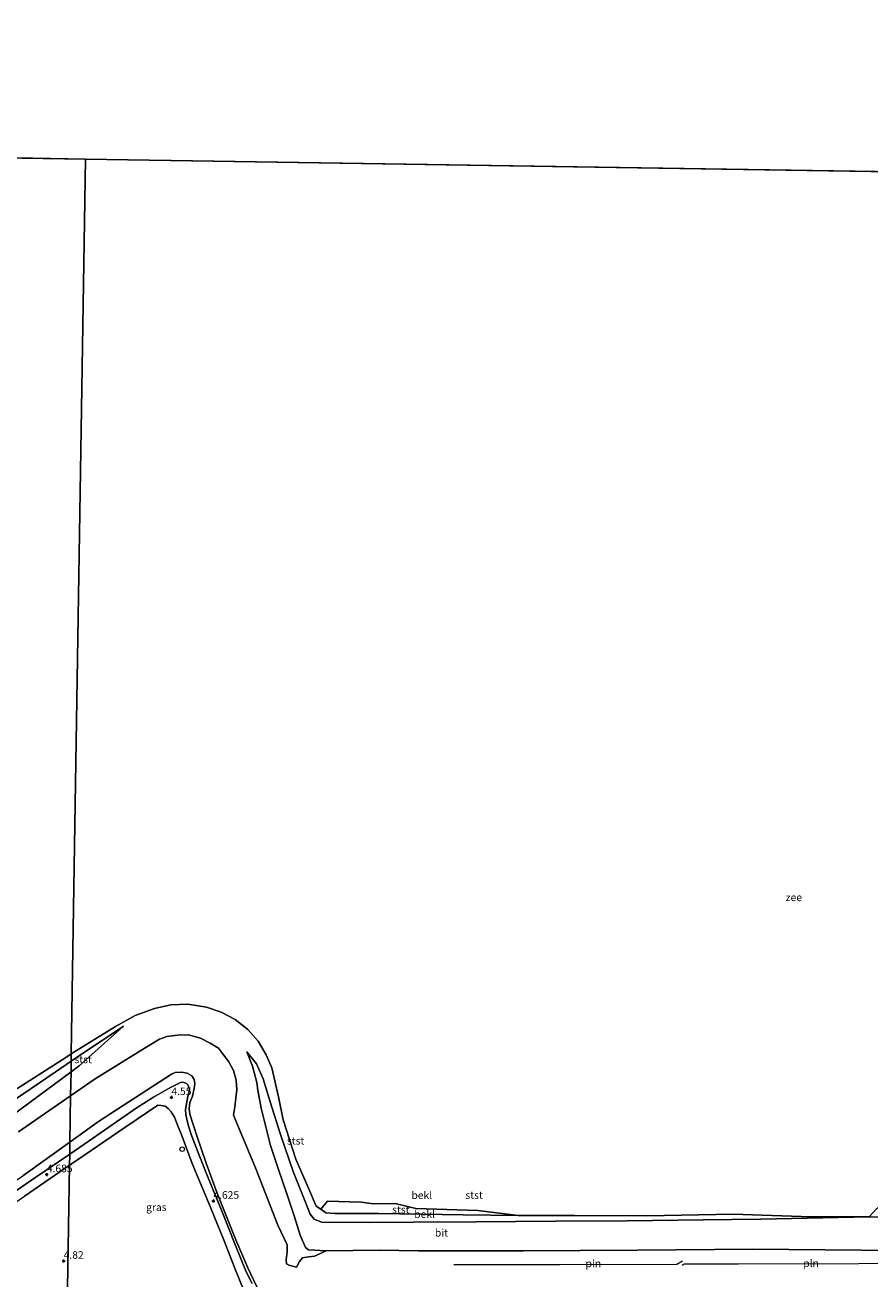
# Model space of a CAD drawing. Units: metres. Extents: x 39991 to 50008, y 401084 to 406250.
# Drawn here: x 41397 to 41676, y 402159 to 402574 of the extents above; entities that cross this region are included whole.
import ezdxf
from ezdxf.enums import TextEntityAlignment as Align

# ---------------------------------------------------------------- set-up
doc = ezdxf.new("R2010")
doc.units = ezdxf.units.M
doc.layers.get('0').update_dxf_attribs({"lineweight": 25})
doc.layers.add('B-ME-GW-HOOGTEPUNT-S-B1', color=10, linetype='Continuous')
for name, color, linetype, lineweight in [('B-ME-GW-KRUINLIJN-L-B1', 93, 'Continuous', 18), ('B-ME-GW-TEENLIJN-L-B1', 93, 'Continuous', 18), ('B-ME-IE-GRASLAND-GV-B6', 93, 'Continuous', 18), ('B-ME-IE-GRONDWERKLIJN-GROND_NIETINGERICHT-GV-B6', 253, 'Continuous', 18), ('B-ME-IE-HULPGEOMETRIE-L-B1', 53, 'Continuous', 18), ('B-ME-IE-INRICHTINGSELEMENT-L-B1', 253, 'Continuous', 18), ('B-ME-IE-INRICHTINGSELEMENT-S-B1', 253, 'Continuous', 18), ('B-ME-OB-BEKLEDING-GV-B6', 253, 'Continuous', 18), ('B-ME-OB-WATERLIJN-L-B1', 133, 'OB-WATERLIJN', 18), ('B-ME-OG-WATER-GV-B6', 153, 'Continuous', 18), ('B-ME-VH-VERH_SOORT-BITUMEN-GV-B6', 8, 'IE-TERREINAFSCHEIDING-NATUURLIJK-HOUTWAL', 18)]:
    doc.layers.add(name, color=color, linetype=linetype, lineweight=lineweight)
doc.styles.add('NLCS-ISO', font='NLCS-ISO.TTF')
doc.linetypes.add('IE-TERREINAFSCHEIDING-NATUURLIJK-HOUTWAL', pattern='A,7,-1.5,[67,NLCS.SHX,S=0.75,R=45,X=0,Y=0],-1.5,7,-1.5,[70,NLCS.SHX,S=0.75,R=0,X=0,Y=0],-1.5', length=20)
doc.linetypes.add('OB-WATERLIJN', pattern='A,10,[32,NLCS.SHX,S=2,R=0,X=0,Y=0],-12', length=22)

# ---------------------------------------------------------------- blocks, each defined once
blk = doc.blocks.new('hoogtepunt')
for p, q in [((-0.5, 0), (0.5, 0)), ((0, 0.5), (0, -0.5))]:
    blk.add_line(p, q)
blk = doc.blocks.new('dtb')
blk.add_circle((0, 0), 0.75)

msp = doc.modelspace()

# ---------------------------------------------------------------- linework, layer by layer
at = {"layer": 'B-ME-GW-KRUINLIJN-L-B1'}
msp.add_line((41412.2518, 402231.1321, -0.4699), (41429.5699, 402242.7531, -1.1696), dxfattribs=at)
for points in [[(41331.026, 402178.364, -0.347), (41344.4065, 402186.0772, -0.0296), (41362.6221, 402198.2611, -0.1496), (41383.343, 402211.5423, -0.2096), (41406.9243, 402227.5572, -0.2546), (41412.2518, 402231.1321, -0.4699)], [(41470.387, 402234.2625, -0.2713), (41473.5996, 402230.3233, -0.2263), (41475.725, 402225.2911, -0.2863), (41478.0722, 402217.6671, -0.4063), (41481.4729, 402206.8661, -0.4213), (41485.7176, 402194.6124, -0.2113), (41489.4642, 402185.2803, -0.2263), (41491.3299, 402180.5244, -0.1813), (41492.6404, 402178.8239, -0.1963), (41495.0633, 402177.9248, -0.1963), (41511.0406, 402177.7926, -0.3013), (41525.5212, 402177.8419, -0.5113), (41546.1132, 402177.9919, -0.3296), (41572.5786, 402178.1815, -0.4046), (41596.1884, 402178.3441, -0.5096), (41621.3083, 402178.7028, -0.5096), (41640.3906, 402178.869, -0.5396), (41676.171, 402179.637, -0.776)], [(41411.83, 402204.3796, 4.3122), (41421.3255, 402211.2143, 4.2724), (41445.385, 402226.8243, 4.2924), (41446.6982, 402227.3873, 4.2824), (41448.7405, 402227.5586, 4.2824), (41450.6548, 402227.147, 4.2824), (41452.1738, 402226.3297, 4.3124), (41452.9355, 402225.0642, 4.3424), (41453.1275, 402223.8196, 4.3924), (41452.9391, 402222.1136, 4.4324), (41452.4095, 402219.5307, 4.4024), (41451.53, 402217.5071, 4.4024), (41451.2402, 402215.4665, 4.4024), (41451.5268, 402213.6496, 4.3724), (41453.8137, 402206.4615, 4.4424), (41456.9426, 402197.3813, 4.529), (41460.5747, 402187.4493, 4.589), (41466.7629, 402172.0564, 4.5824), (41470.6281, 402162.7489, 4.5757), (41473.651, 402156.5099, 4.6624)], [(41243.5426, 402057.5546, 4.9834), (41251.235, 402065.1805, 4.9533), (41266.0845, 402080.2844, 4.9433), (41280.3999, 402094.7147, 5.0033), (41290.7468, 402104.7629, 4.9933), (41302.5962, 402116.567, 5.0333), (41312.6301, 402127.5627, 4.8933), (41324.9939, 402142.0526, 4.6033), (41329.7875, 402146.7958, 4.5433), (41334.259, 402151.0193, 4.5233), (41338.737, 402154.9953, 4.3333), (41347.7579, 402161.4417, 4.3733), (41370.1661, 402175.5015, 4.3924), (41396.2694, 402193.1794, 4.3774), (41411.83, 402204.3796, 4.3122)]]:
    msp.add_polyline3d(points, dxfattribs=at)
at = {"layer": 'B-ME-GW-TEENLIJN-L-B1'}
for points in [[(41412.1966, 402227.6284, -0.4753), (41414.8423, 402229.5931, -0.4946), (41429.5699, 402242.7531, -1.1696)], [(41470.387, 402234.2625, -0.2713), (41472.1898, 402229.5094, -0.1213), (41473.6528, 402224.1395, -0.1613), (41474.0232, 402221.6062, -0.0713), (41475.1104, 402215.5932, -0.2213), (41478.1273, 402203.2881, -0.1713), (41480.7435, 402195.6287, -0.0113), (41483.6708, 402186.9024, 0.0687), (41485.9746, 402180.0149, 0.2637), (41488.0154, 402173.5498, 0.5337), (41489.7964, 402169.4549, 0.5487), (41490.7797, 402168.7321, 0.6987), (41496.5589, 402168.4333, 0.6987), (41514.231, 402168.6138, 0.6087), (41527.128, 402168.4249, 0.6387), (41561.7251, 402168.3601, 0.9004), (41599.6045, 402168.5811, 0.7429), (41637.6804, 402168.9433, 0.7429), (41685.4453, 402168.5243, 0.8906)], [(41338.681, 402174.781, 0.147), (41360.8941, 402190.6417, 0.2704), (41393.2072, 402213.5269, -0.3371), (41412.1966, 402227.6284, -0.4753)], [(41494.8247, 402182.1951, -0.7421), (41496.5064, 402180.939, -0.5696), (41499.5095, 402180.7616, -0.5696), (41513.9889, 402180.7914, -0.8246), (41541.9313, 402180.2963, -0.9596), (41560.0863, 402180.1437, -1.1021)]]:
    msp.add_polyline3d(points, dxfattribs=at)
at = {"layer": 'B-ME-IE-GRASLAND-GV-B6'}
for points in [[(41410.9577, 402149.0636, 5.0436), (41411.7097, 402196.7541, 4.7469), (41414.3383, 402198.5609, 4.7424), (41429.9901, 402209.161, 4.6374), (41440.9479, 402216.5771, 4.6774), (41442.0683, 402216.5237, 4.6574), (41443.328, 402216.2885, 4.6574), (41444.2824, 402215.5275, 4.6974), (41445.2801, 402214.3728, 4.6974), (41446.4777, 402212.5959, 4.6774), (41447.3317, 402210.2771, 4.6774), (41448.9657, 402206.1905, 4.6874), (41452.3038, 402197.3357, 4.6974), (41457.7176, 402184.4109, 4.7674), (41462.6859, 402172.3025, 4.8074), (41466.451, 402162.3846, 4.8374), (41469.175, 402155.7915, 4.8274)], [(41404.9401, 402148.5842, 5.055), (41392.5518, 402150.1556, 5.1366), (41380.8772, 402152.1297, 5.0466), (41370.2432, 402153.8108, 5.0016), (41362.0558, 402154.319, 5.0616), (41355.5761, 402154.1341, 4.9716), (41351.3619, 402153.3188, 4.7766), (41345.4532, 402151.2032, 4.7124), (41350.0104, 402154.3516, 4.7574), (41362.3295, 402162.8062, 4.7574), (41369.9487, 402168.1025, 4.8024), (41371.0602, 402166.46, 4.7935), (41372.7699, 402167.5209, 4.7801), (41371.6342, 402169.2594, 4.7713), (41381.1434, 402175.7824, 4.7124), (41396.8465, 402186.5378, 4.7724), (41411.7097, 402196.7541, 4.7469), (41410.9577, 402149.0636, 5.0436), (41404.9401, 402148.5842, 5.055)]]:
    msp.add_polyline3d(points, dxfattribs=at)
at = {"layer": 'B-ME-IE-GRONDWERKLIJN-GROND_NIETINGERICHT-GV-B6'}
for points in [[(41676.171, 402179.637, -0.776), (41678.689, 402182.394, -0.776)], [(41682.834, 402179.5489, -0.3894), (41676.171, 402179.637, -0.776)]]:
    msp.add_polyline3d(points, dxfattribs=at)
at = {"layer": 'B-ME-IE-HULPGEOMETRIE-L-B1'}
msp.add_line((41416.96, 402529.72, -0.923), (41782.05, 402523.96, -0.745), dxfattribs=at)
for points in [[(40948.573, 402110.501, -0.875), (40949.152, 402537.1, -0.923), (41416.96, 402529.72, -0.923)], [(41416.96, 402529.72, -0.923), (41412.2899, 402233.5507, -1.2134), (41412.2518, 402231.1321, -0.4699), (41412.1966, 402227.6284, -0.4753), (41412.0709, 402219.6615, 1.0302), (41411.83, 402204.3796, 4.3122), (41411.7678, 402200.439, 4.6498), (41411.7097, 402196.7541, 4.7469), (41410.9577, 402149.0636, 5.0436), (41410.9132, 402146.2396, 5.0283), (41410.888, 402144.641, 5.252), (41410.738, 402135.167, 8.351), (41410.719, 402133.941, 8.349), (41410.702, 402132.899, 8.318), (41410.467, 402117.99, 2.603), (41410.469, 402117.74, 2.603), (41410.448, 402116.797, 2.539), (41410.41, 402114.346, 2.488), (41410.374, 402112.051, 2.451), (41410.285, 402106.427, 0.71), (41410.264, 402105.084, 0.71), (41409.348, 402046.991, 0.71)]]:
    msp.add_polyline3d(points, dxfattribs=at)
at = {"layer": 'B-ME-IE-INRICHTINGSELEMENT-L-B1'}
for points in [[(41538.867, 402163.906, 1.838), (41573.916, 402163.924, 1.802), (41612.604, 402164.029, 1.825), (41614.429, 402165.104, 1.596)], [(41614.309, 402163.681, 1.913), (41614.995, 402164.139, 1.78), (41632.936, 402164.043, 1.812), (41672.758, 402164.243, 1.828), (41702.618, 402164.299, 1.866), (41704.166, 402165.29, 1.703)]]:
    msp.add_polyline3d(points, dxfattribs=at)
at = {"layer": 'B-ME-OB-BEKLEDING-GV-B6'}
for points in [[(41412.0709, 402219.6615, 1.0302), (41412.1966, 402227.6284, -0.4753), (41414.8423, 402229.5931, -0.4946), (41429.5699, 402242.7531, -1.1696), (41412.2518, 402231.1321, -0.4699), (41412.2899, 402233.5507, -1.2134), (41426.8967, 402242.6343, -1.2268), (41433.4703, 402246.2911, -1.2868), (41439.8379, 402248.6487, -1.2868), (41445.2549, 402249.787, -1.3318), (41450.811, 402250.0171, -1.4218), (41457.0142, 402248.9908, -1.4068), (41461.8965, 402247.3546, -1.4368), (41466.5001, 402244.9549, -1.4368), (41470.6431, 402241.6924, -1.3918), (41474.0637, 402237.7491, -1.3468), (41476.713, 402233.2797, -1.2868), (41478.6384, 402228.9447, -1.1518), (41480.8454, 402219.3565, -0.8471), (41482.3174, 402211.7129, -0.8771), (41486.5682, 402198.7763, -0.9971), (41491.0335, 402188.3832, -0.8921), (41493.2869, 402183.225, -0.7421), (41494.8247, 402182.1951, -0.7421), (41496.5064, 402180.939, -0.5696), (41499.5095, 402180.7616, -0.5696), (41513.9889, 402180.7914, -0.8246), (41541.9313, 402180.2963, -0.9596), (41560.0863, 402180.1437, -1.1021), (41578.7498, 402180.0547, -1.1021), (41602.661, 402179.988, -1.0421), (41631.1638, 402180.4835, -0.8921), (41653.6648, 402179.7246, -0.8171), (41676.171, 402179.637, -0.776), (41640.3906, 402178.869, -0.5396), (41621.3083, 402178.7028, -0.5096), (41596.1884, 402178.3441, -0.5096), (41572.5786, 402178.1815, -0.4046), (41546.1132, 402177.9919, -0.3296), (41525.5212, 402177.8419, -0.5113), (41511.0406, 402177.7926, -0.3013), (41495.0633, 402177.9248, -0.1963), (41492.6404, 402178.8239, -0.1963), (41491.3299, 402180.5244, -0.1813), (41489.4642, 402185.2803, -0.2263), (41485.7176, 402194.6124, -0.2113), (41481.4729, 402206.8661, -0.4213), (41478.0722, 402217.6671, -0.4063), (41475.725, 402225.2911, -0.2863), (41473.5996, 402230.3233, -0.2263), (41470.387, 402234.2625, -0.2713), (41472.1898, 402229.5094, -0.1213), (41473.6528, 402224.1395, -0.1613), (41474.0232, 402221.6062, -0.0713), (41475.1104, 402215.5932, -0.2213), (41478.1273, 402203.2881, -0.1713), (41480.7435, 402195.6287, -0.0113), (41483.6708, 402186.9024, 0.0687), (41485.9746, 402180.0149, 0.2637), (41488.0154, 402173.5498, 0.5337), (41489.7964, 402169.4549, 0.5487), (41490.7797, 402168.7321, 0.6987), (41496.5589, 402168.4333, 0.6987), (41492.7848, 402166.6178, 1.2473), (41490.8415, 402166.405, 1.3373), (41488.7224, 402166.0828, 1.5773), (41487.761, 402164.8597, 1.5973), (41486.8223, 402163.0011, 1.8873), (41484.2712, 402163.6283, 1.8773), (41483.4298, 402164.0426, 1.8773), (41483.3726, 402165.466, 1.7673), (41483.7375, 402168.05, 1.6073), (41483.6431, 402170.312, 1.3162), (41483.6462, 402170.369, 1.3104), (41480.6163, 402176.8818, 1.2954), (41473.2313, 402195.9019, 1.2804), (41466.6627, 402211.3665, 1.3104), (41465.992, 402213.4292, 1.3104), (41466.3302, 402216.0571, 1.3104), (41466.7243, 402218.8873, 1.2804), (41467.0559, 402221.7113, 1.2504), (41466.8139, 402224.8343, 1.2204), (41465.8922, 402228.0822, 1.2054), (41464.4003, 402230.9611, 1.2804), (41462.3343, 402233.7504, 1.2804), (41460.9428, 402235.433, 1.1904), (41458.2659, 402237.151, 1.1754), (41455.0725, 402238.8101, 1.1754), (41451.0547, 402239.839, 1.1454), (41447.3713, 402239.7759, 1.1454), (41443.8847, 402239.3574, 1.1604), (41441.5005, 402238.4083, 1.1604), (41436.7716, 402235.6265, 1.1304), (41420.2293, 402225.2743, 1.0254), (41412.0709, 402219.6615, 1.0302)], [(41412.1966, 402227.6284, -0.4753), (41412.2518, 402231.1321, -0.4699), (41429.5699, 402242.7531, -1.1696), (41414.8423, 402229.5931, -0.4946), (41412.1966, 402227.6284, -0.4753)], [(41411.83, 402204.3796, 4.3122), (41412.0709, 402219.6615, 1.0302), (41420.2293, 402225.2743, 1.0254), (41436.7716, 402235.6265, 1.1304), (41441.5005, 402238.4083, 1.1604), (41443.8847, 402239.3574, 1.1604), (41447.3713, 402239.7759, 1.1454), (41451.0547, 402239.839, 1.1454), (41455.0725, 402238.8101, 1.1754), (41458.2659, 402237.151, 1.1754), (41460.9428, 402235.433, 1.1904), (41462.3343, 402233.7504, 1.2804), (41464.4003, 402230.9611, 1.2804), (41465.8922, 402228.0822, 1.2054), (41466.8139, 402224.8343, 1.2204), (41467.0559, 402221.7113, 1.2504), (41466.7243, 402218.8873, 1.2804), (41466.3302, 402216.0571, 1.3104), (41465.992, 402213.4292, 1.3104), (41466.6627, 402211.3665, 1.3104), (41473.2313, 402195.9019, 1.2804), (41480.6163, 402176.8818, 1.2954), (41483.6462, 402170.369, 1.3104), (41483.6431, 402170.312, 1.3162), (41483.7375, 402168.05, 1.6073), (41483.3726, 402165.466, 1.7673), (41483.4298, 402164.0426, 1.8773), (41484.2712, 402163.6283, 1.8773), (41486.8223, 402163.0011, 1.8873), (41487.761, 402164.8597, 1.5973), (41488.7224, 402166.0828, 1.5773), (41490.8415, 402166.405, 1.3373), (41492.7848, 402166.6178, 1.2473), (41496.5589, 402168.4333, 0.6987), (41514.231, 402168.6138, 0.6087), (41527.128, 402168.4249, 0.6387), (41561.7251, 402168.3601, 0.9004), (41599.6045, 402168.5811, 0.7429), (41637.6804, 402168.9433, 0.7429), (41685.4453, 402168.5243, 0.8906)], [(41412.2518, 402231.1321, -0.4699), (41406.9243, 402227.5572, -0.2546), (41383.343, 402211.5423, -0.2096), (41362.6221, 402198.2611, -0.1496), (41344.4065, 402186.0772, -0.0296), (41331.026, 402178.364, -0.347), (41334.168, 402180.416, -0.465), (41337.045, 402182.165, -0.555), (41340.013, 402185.21, -0.682), (41340.85, 402186.093, -0.683), (41342.929, 402186.416, -0.683), (41344.188, 402187.034, -0.704), (41346.762, 402189, -0.757), (41350.211, 402191.118, -0.742), (41350.835, 402191.91, -0.755), (41352.452, 402192.853, -0.768), (41353.649, 402194.085, -0.789), (41353.358, 402195.743, -0.923), (41358.67, 402198.494, -0.923), (41367.885, 402204.856, -0.923), (41391.856, 402220.424, -0.923), (41410.4847, 402232.4281, -1.2118), (41412.2899, 402233.5507, -1.2134), (41412.2518, 402231.1321, -0.4699)], [(41383.343, 402211.5423, -0.2096), (41406.9243, 402227.5572, -0.2546), (41412.2518, 402231.1321, -0.4699), (41412.1966, 402227.6284, -0.4753)], [(41496.5589, 402168.4333, 0.6987), (41490.7797, 402168.7321, 0.6987), (41489.7964, 402169.4549, 0.5487), (41488.0154, 402173.5498, 0.5337), (41485.9746, 402180.0149, 0.2637), (41483.6708, 402186.9024, 0.0687), (41480.7435, 402195.6287, -0.0113), (41478.1273, 402203.2881, -0.1713), (41475.1104, 402215.5932, -0.2213), (41474.0232, 402221.6062, -0.0713), (41473.6528, 402224.1395, -0.1613), (41472.1898, 402229.5094, -0.1213), (41470.387, 402234.2625, -0.2713), (41473.5996, 402230.3233, -0.2263), (41475.725, 402225.2911, -0.2863), (41478.0722, 402217.6671, -0.4063), (41481.4729, 402206.8661, -0.4213), (41485.7176, 402194.6124, -0.2113), (41489.4642, 402185.2803, -0.2263), (41491.3299, 402180.5244, -0.1813), (41492.6404, 402178.8239, -0.1963), (41495.0633, 402177.9248, -0.1963), (41511.0406, 402177.7926, -0.3013), (41525.5212, 402177.8419, -0.5113), (41546.1132, 402177.9919, -0.3296), (41572.5786, 402178.1815, -0.4046), (41596.1884, 402178.3441, -0.5096), (41621.3083, 402178.7028, -0.5096), (41640.3906, 402178.869, -0.5396), (41676.171, 402179.637, -0.776), (41682.834, 402179.5489, -0.3894)], [(41412.1966, 402227.6284, -0.4753), (41393.2072, 402213.5269, -0.3371)], [(41393.2072, 402213.5269, -0.3371), (41412.1966, 402227.6284, -0.4753), (41412.0709, 402219.6615, 1.0302)], [(41411.7678, 402200.439, 4.6498), (41411.83, 402204.3796, 4.3122), (41421.3255, 402211.2143, 4.2724), (41445.385, 402226.8243, 4.2924), (41446.6982, 402227.3873, 4.2824), (41448.7405, 402227.5586, 4.2824), (41450.6548, 402227.147, 4.2824), (41452.1738, 402226.3297, 4.3124), (41452.9355, 402225.0642, 4.3424), (41453.1275, 402223.8196, 4.3924), (41452.9391, 402222.1136, 4.4324), (41452.4095, 402219.5307, 4.4024), (41451.53, 402217.5071, 4.4024), (41451.2402, 402215.4665, 4.4024), (41451.5268, 402213.6496, 4.3724), (41453.8137, 402206.4615, 4.4424), (41456.9426, 402197.3813, 4.529), (41460.5747, 402187.4493, 4.589), (41466.7629, 402172.0564, 4.5824), (41470.6281, 402162.7489, 4.5757), (41473.651, 402156.5099, 4.6624)], [(41473.651, 402156.5099, 4.6624), (41470.6281, 402162.7489, 4.5757), (41466.7629, 402172.0564, 4.5824), (41460.5747, 402187.4493, 4.589), (41456.9426, 402197.3813, 4.529), (41453.8137, 402206.4615, 4.4424), (41451.5268, 402213.6496, 4.3724), (41451.2402, 402215.4665, 4.4024), (41451.53, 402217.5071, 4.4024), (41452.4095, 402219.5307, 4.4024), (41452.9391, 402222.1136, 4.4324), (41453.1275, 402223.8196, 4.3924), (41452.9355, 402225.0642, 4.3424), (41452.1738, 402226.3297, 4.3124), (41450.6548, 402227.147, 4.2824), (41448.7405, 402227.5586, 4.2824), (41446.6982, 402227.3873, 4.2824), (41445.385, 402226.8243, 4.2924), (41421.3255, 402211.2143, 4.2724), (41411.83, 402204.3796, 4.3122)], [(41472.111, 402157.5643, 4.6857), (41470.1212, 402161.4164, 4.6757), (41466.6204, 402170.1359, 4.6357), (41461.9597, 402181.8842, 4.6257), (41457.5237, 402192.5903, 4.5457), (41454.1696, 402201.1835, 4.5357), (41451.8862, 402206.8817, 4.5257), (41450.9832, 402210.0591, 4.5057), (41450.4765, 402212.0055, 4.4957), (41450.1713, 402213.5669, 4.4857), (41450.1036, 402215.0538, 4.4857), (41450.2324, 402216.5465, 4.4857), (41450.8141, 402219.4457, 4.5157), (41451.2815, 402221.0572, 4.5157), (41451.3666, 402221.9132, 4.5157), (41451.1979, 402222.6042, 4.5157), (41450.7858, 402223.3136, 4.5157), (41450.3799, 402223.7544, 4.5157), (41449.5707, 402224.0846, 4.5157), (41449.0715, 402224.2285, 4.5157), (41448.3923, 402224.0875, 4.5157), (41444.8631, 402222.3649, 4.5157), (41439.4311, 402219.2937, 4.5157), (41434.0419, 402215.8097, 4.5857), (41417.8827, 402204.5837, 4.6357), (41411.7678, 402200.439, 4.6498)], [(41394.8775, 402207.8326, 1.0404), (41412.0709, 402219.6615, 1.0302), (41411.83, 402204.3796, 4.3122), (41396.2694, 402193.1794, 4.3774)], [(41412.0709, 402219.6615, 1.0302), (41394.8775, 402207.8326, 1.0404)], [(41411.7678, 402200.439, 4.6498), (41400.5397, 402192.8284, 4.6757), (41382.7546, 402180.5372, 4.7257), (41363.5439, 402167.3181, 4.7257), (41349.8774, 402158.1244, 4.6757), (41343.5349, 402153.6854, 4.6457), (41339.7276, 402150.9579, 4.6933), (41337.3335, 402149.1605, 4.7033), (41335.7298, 402147.7231, 4.7133), (41326.9684, 402139.7425, 4.7633), (41317.9088, 402131.4831, 4.8333), (41308.9531, 402122.7594, 5.0533), (41302.5962, 402116.567, 5.0333), (41312.6301, 402127.5627, 4.8933), (41324.9939, 402142.0526, 4.6033), (41329.7875, 402146.7958, 4.5433), (41334.259, 402151.0193, 4.5233), (41338.737, 402154.9953, 4.3333), (41347.7579, 402161.4417, 4.3733), (41370.1661, 402175.5015, 4.3924), (41396.2694, 402193.1794, 4.3774), (41411.83, 402204.3796, 4.3122), (41411.7678, 402200.439, 4.6498)], [(41560.0863, 402180.1437, -1.1021), (41541.9313, 402180.2963, -0.9596), (41513.9889, 402180.7914, -0.8246), (41499.5095, 402180.7616, -0.5696), (41496.5064, 402180.939, -0.5696), (41494.8247, 402182.1951, -0.7421), (41497.0048, 402184.8339, -0.9896), (41508.1191, 402184.5059, -0.9896), (41512.3359, 402183.9083, -0.9896), (41519.3857, 402184.0867, -0.9896), (41526.2254, 402182.4033, -0.9796), (41546.7478, 402181.7049, -1.1171), (41560.0863, 402180.1437, -1.1021)], [(41685.4453, 402168.5243, 0.8906), (41637.6804, 402168.9433, 0.7429), (41599.6045, 402168.5811, 0.7429), (41561.7251, 402168.3601, 0.9004), (41527.128, 402168.4249, 0.6387), (41514.231, 402168.6138, 0.6087), (41496.5589, 402168.4333, 0.6987)]]:
    msp.add_polyline3d(points, dxfattribs=at)
at = {"layer": 'B-ME-OB-WATERLIJN-L-B1'}
for points in [[(41412.2899, 402233.5507, -1.2134), (41426.8967, 402242.6343, -1.2268), (41433.4703, 402246.2911, -1.2868), (41439.8379, 402248.6487, -1.2868), (41445.2549, 402249.787, -1.3318), (41450.811, 402250.0171, -1.4218), (41457.0142, 402248.9908, -1.4068), (41461.8965, 402247.3546, -1.4368), (41466.5001, 402244.9549, -1.4368), (41470.6431, 402241.6924, -1.3918), (41474.0637, 402237.7491, -1.3468), (41476.713, 402233.2797, -1.2868), (41478.6384, 402228.9447, -1.1518), (41480.8454, 402219.3565, -0.8471), (41482.3174, 402211.7129, -0.8771), (41486.5682, 402198.7763, -0.9971), (41491.0335, 402188.3832, -0.8921), (41493.2869, 402183.225, -0.7421), (41494.8247, 402182.1951, -0.7421), (41497.0048, 402184.8339, -0.9896), (41508.1191, 402184.5059, -0.9896), (41512.3359, 402183.9083, -0.9896), (41519.3857, 402184.0867, -0.9896), (41526.2254, 402182.4033, -0.9796), (41546.7478, 402181.7049, -1.1171), (41560.0863, 402180.1437, -1.1021), (41578.7498, 402180.0547, -1.1021), (41602.661, 402179.988, -1.0421), (41631.1638, 402180.4835, -0.8921), (41653.6648, 402179.7246, -0.8171), (41676.171, 402179.637, -0.776)], [(41391.856, 402220.424, -0.923), (41410.4847, 402232.4281, -1.2118), (41412.2899, 402233.5507, -1.2134)], [(41676.171, 402179.637, -0.776), (41678.689, 402182.394, -0.776), (41683.462, 402185.588, -0.776), (41688.585, 402187.594, -0.776), (41689.67, 402189.712, -0.776)]]:
    msp.add_polyline3d(points, dxfattribs=at)
at = {"layer": 'B-ME-OG-WATER-GV-B6'}
for points in [[(40000, 402260.1661, -0.8854), (40000, 405088.7201, -1.008), (40384.137, 405547.393, -1.008), (40643.716, 405839.258, -1.008), (40824.977, 406103.456, -1.008), (41782.05, 402523.96, -0.745), (41416.96, 402529.72, -0.923), (40949.152, 402537.1, -0.923), (40948.573, 402110.501, -0.875), (40585.628, 402174.357, -0.875), (40224.342, 402229.813, -0.738), (40000, 402260.1661, -0.8854)], [(40949.152, 402537.1, -0.923), (41416.96, 402529.72, -0.923), (41412.2899, 402233.5507, -1.2134), (41410.4847, 402232.4281, -1.2118), (41391.856, 402220.424, -0.923)], [(41676.171, 402179.637, -0.776), (41653.6648, 402179.7246, -0.8171), (41631.1638, 402180.4835, -0.8921), (41602.661, 402179.988, -1.0421), (41578.7498, 402180.0547, -1.1021), (41560.0863, 402180.1437, -1.1021), (41546.7478, 402181.7049, -1.1171), (41526.2254, 402182.4033, -0.9796), (41519.3857, 402184.0867, -0.9896), (41512.3359, 402183.9083, -0.9896), (41508.1191, 402184.5059, -0.9896), (41497.0048, 402184.8339, -0.9896), (41494.8247, 402182.1951, -0.7421), (41493.2869, 402183.225, -0.7421), (41491.0335, 402188.3832, -0.8921), (41486.5682, 402198.7763, -0.9971), (41482.3174, 402211.7129, -0.8771), (41480.8454, 402219.3565, -0.8471), (41478.6384, 402228.9447, -1.1518), (41476.713, 402233.2797, -1.2868), (41474.0637, 402237.7491, -1.3468), (41470.6431, 402241.6924, -1.3918), (41466.5001, 402244.9549, -1.4368), (41461.8965, 402247.3546, -1.4368), (41457.0142, 402248.9908, -1.4068), (41450.811, 402250.0171, -1.4218), (41445.2549, 402249.787, -1.3318), (41439.8379, 402248.6487, -1.2868), (41433.4703, 402246.2911, -1.2868), (41426.8967, 402242.6343, -1.2268), (41412.2899, 402233.5507, -1.2134), (41416.96, 402529.72, -0.923), (41782.05, 402523.96, -0.745)], [(41678.689, 402182.394, -0.776), (41676.171, 402179.637, -0.776)]]:
    msp.add_polyline3d(points, dxfattribs=at)
at = {"layer": 'B-ME-VH-VERH_SOORT-BITUMEN-GV-B6'}
for points in [[(41469.175, 402155.7915, 4.8274), (41466.451, 402162.3846, 4.8374), (41462.6859, 402172.3025, 4.8074), (41457.7176, 402184.4109, 4.7674), (41452.3038, 402197.3357, 4.6974), (41448.9657, 402206.1905, 4.6874), (41447.3317, 402210.2771, 4.6774), (41446.4777, 402212.5959, 4.6774), (41445.2801, 402214.3728, 4.6974), (41444.2824, 402215.5275, 4.6974), (41443.328, 402216.2885, 4.6574), (41442.0683, 402216.5237, 4.6574), (41440.9479, 402216.5771, 4.6774), (41429.9901, 402209.161, 4.6374), (41414.3383, 402198.5609, 4.7424), (41411.7097, 402196.7541, 4.7469), (41411.7678, 402200.439, 4.6498), (41417.8827, 402204.5837, 4.6357), (41434.0419, 402215.8097, 4.5857), (41439.4311, 402219.2937, 4.5157), (41444.8631, 402222.3649, 4.5157), (41448.3923, 402224.0875, 4.5157), (41449.0715, 402224.2285, 4.5157), (41449.5707, 402224.0846, 4.5157), (41450.3799, 402223.7544, 4.5157), (41450.7858, 402223.3136, 4.5157), (41451.1979, 402222.6042, 4.5157), (41451.3666, 402221.9132, 4.5157), (41451.2815, 402221.0572, 4.5157), (41450.8141, 402219.4457, 4.5157), (41450.2324, 402216.5465, 4.4857), (41450.1036, 402215.0538, 4.4857), (41450.1713, 402213.5669, 4.4857), (41450.4765, 402212.0055, 4.4957), (41450.9832, 402210.0591, 4.5057), (41451.8862, 402206.8817, 4.5257), (41454.1696, 402201.1835, 4.5357), (41457.5237, 402192.5903, 4.5457), (41461.9597, 402181.8842, 4.6257), (41466.6204, 402170.1359, 4.6357), (41470.1212, 402161.4164, 4.6757), (41472.111, 402157.5643, 4.6857)], [(41382.7546, 402180.5372, 4.7257), (41400.5397, 402192.8284, 4.6757), (41411.7678, 402200.439, 4.6498), (41411.7097, 402196.7541, 4.7469), (41396.8465, 402186.5378, 4.7724)]]:
    msp.add_polyline3d(points, dxfattribs=at)

# ---------------------------------------------------------------- block references
at = {"layer": 'B-ME-GW-HOOGTEPUNT-S-B1', "rotation": 90}
for p in [(41445.4137, 402219.1647, 4.5498), (41445.4137, 402219.1647, 4.5498), (41404.1829, 402193.6479, 4.6848), (41404.1829, 402193.6479, 4.6848), (41459.2841, 402184.8532, 4.6248), (41459.2841, 402184.8532, 4.6248), (41409.7667, 402164.9925, 4.8198), (41409.7667, 402164.9925, 4.8198)]:
    msp.add_blockref('hoogtepunt', p, dxfattribs=at)
at = {"layer": 'B-ME-IE-INRICHTINGSELEMENT-S-B1', "rotation": 90}
msp.add_blockref('dtb', (41448.9604, 402202.0235, 5.0894), dxfattribs=at)

# ---------------------------------------------------------------- texts
at = {"layer": 'B-ME-GW-HOOGTEPUNT-S-B1', "ltscale": 0.2, "style": 'NLCS-ISO'}
for s, p in [('4.55', (41445.4137, 402219.1647, 4.5498)), ('4.55', (41445.4137, 402219.1647, 4.5498)), ('4.685', (41404.1829, 402193.6479, 4.6848)), ('4.685', (41404.1829, 402193.6479, 4.6848)), ('4.625', (41459.2841, 402184.8532, 4.6248)), ('4.625', (41459.2841, 402184.8532, 4.6248)), ('4.82', (41409.7667, 402164.9925, 4.8198)), ('4.82', (41409.7667, 402164.9925, 4.8198))]:
    msp.add_text(s, height=2.5, dxfattribs=at).set_placement(p, align=Align.BOTTOM_LEFT)
at = {"layer": 'B-ME-IE-GRASLAND-GV-B6', "ltscale": 0.2, "style": 'NLCS-ISO'}
msp.add_text('gras', height=2.5, dxfattribs=at).set_placement((41440.4176, 402182.8204), align=Align.MIDDLE_CENTER)
at = {"layer": 'B-ME-IE-INRICHTINGSELEMENT-L-B1', "ltscale": 0.2, "style": 'NLCS-ISO'}
for p in [(41584.954, 402164.2407), (41656.9637, 402164.2825)]:
    msp.add_text('pln', height=2.5, dxfattribs=at).set_placement(p, align=Align.MIDDLE_CENTER)
at = {"layer": 'B-ME-OB-BEKLEDING-GV-B6', "ltscale": 0.2, "style": 'NLCS-ISO'}
for s, p in [('stst', (41416.2114, 402231.747)), ('stst', (41486.4819, 402204.8139)), ('bekl', (41528.2229, 402186.7884)), ('stst', (41545.5184, 402186.8208)), ('stst', (41521.2886, 402182.0549)), ('bekl', (41529.1549, 402180.5418))]:
    msp.add_text(s, height=2.5, dxfattribs=at).set_placement(p, align=Align.MIDDLE_CENTER)
at = {"layer": 'B-ME-OG-WATER-GV-B6', "ltscale": 0.2, "style": 'NLCS-ISO'}
msp.add_text('zee', height=2.5, dxfattribs=at).set_placement((41651.2719, 402285.3832), align=Align.MIDDLE_CENTER)
at = {"layer": 'B-ME-VH-VERH_SOORT-BITUMEN-GV-B6', "ltscale": 0.2, "style": 'NLCS-ISO'}
msp.add_text('bit', height=2.5, dxfattribs=at).set_placement((41534.7281, 402174.3716), align=Align.MIDDLE_CENTER)

doc.saveas('drawing.dxf')
